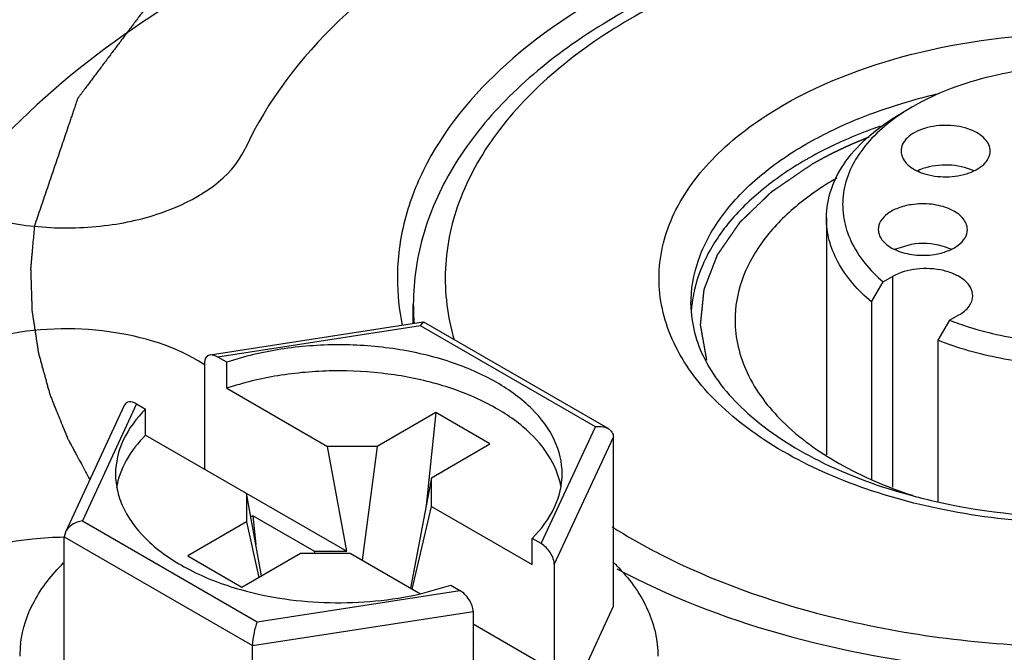
# Model space of a CAD drawing. Units: inches. Extents: x 0.5 to 33.6, y 0.5 to 21.6.
# Drawn here: x 2 to 2.1, y 20 to 20.1 of the extents above; entities that cross this region are included whole.
import ezdxf

# ---------------------------------------------------------------- set-up
doc = ezdxf.new("R2010")
doc.units = ezdxf.units.IN
doc.header["$LTSCALE"] = 1.87
doc.header["$MEASUREMENT"] = 0
doc.linetypes.add('HIDDEN', pattern=[0.2, 0.1, -0.1])
doc.layers.get('0').update_dxf_attribs({"linetype": 'CONTINUOUS'})
for name, color, linetype in [('AXIS', 7, 'CONTINUOUS'), ('CURVES', 7, 'CONTINUOUS'), ('DEFAULT_2', 7, 'HIDDEN')]:
    doc.layers.add(name, color=color, linetype=linetype)

msp = doc.modelspace()

# ---------------------------------------------------------------- linework, layer by layer
at = {"color": 7, "linetype": 'CONTINUOUS'}
for p, q in [((2.1198025678, 20.0382579986), (2.1180347733, 20.0372373335)), ((2.0442337537, 20.0050023999), (2.011350944, 19.9999153996)), ((2.0437960633, 20.0044462063), (2.0125529826, 19.9996128735)), ((2.0437960633, 20.0044462063), (2.0442379121, 20.0050030424)), ((2.0707852716, 19.9888643321), (2.0437960633, 20.0044462063)), ((2.0727483974, 19.9885764255), (2.044332895, 20.0049817523)), ((2.013943427, 19.9988101182), (2.0125529826, 19.9996128735)), ((2.0105117327, 19.998750107), (2.0105117327, 19.9823075485)), ((2.013943427, 19.9947918977), (2.013943427, 19.9988101182)), ((2.013943427, 19.9947918977), (2.0294797058, 19.9858222259)), ((1.9981062526, 19.9921420411), (1.9890380445, 19.9726027219)), ((2.0000255524, 19.9923802015), (1.9916541149, 19.9743422181)), ((2.0000255524, 19.9923802015), (2.0014159968, 19.9915774462)), ((2.0014159968, 19.9875592257), (2.0014159968, 19.9915774462)), ((2.0461829779, 19.9910458407), (2.0371353894, 19.9858222443)), ((2.0461829779, 19.9910458407), (2.0446763314, 19.9766929377)), ((2.0545346676, 19.9862240995), (2.0461829779, 19.9910458407)), ((2.0014159968, 19.9875592257), (2.032432474, 19.9696518889)), ((2.0624138341, 19.9708263487), (2.0707852716, 19.9888643321)), ((2.0454870791, 19.9810005031), (2.0545346676, 19.9862240995)), ((2.0644550841, 19.9676066031), (2.0735736562, 19.9872544417)), ((2.0735736562, 19.9611681538), (2.0735736562, 19.9872544417)), ((2.0371353894, 19.9858222443), (2.0294797058, 19.9858222259)), ((2.032432474, 19.9696518889), (2.0294797058, 19.9858222259)), ((2.0371353894, 19.9858222443), (2.0348361309, 19.9682645388)), ((2.0454870791, 19.9810005031), (2.0422809972, 19.9639663404)), ((2.045487111, 19.9765805552), (2.0454870791, 19.9810005031)), ((2.0169522756, 19.9785895538), (2.0169523075, 19.974169606)), ((2.0192754134, 19.9658672812), (2.0169522756, 19.9785895538)), ((2.0425343428, 19.9638197042), (2.045487111, 19.9765805552)), ((2.045487111, 19.9765805552), (2.0610233897, 19.9676108834)), ((1.9916541149, 19.9743422181), (2.0186433233, 19.9587603439)), ((2.0169523075, 19.974169606), (2.007904719, 19.9689460096)), ((2.0169523075, 19.974169606), (2.0188572737, 19.9656258695)), ((2.0179265559, 19.9751336504), (2.0176160705, 19.9749543927)), ((2.0179265559, 19.9751336504), (2.0183906567, 19.970712502)), ((2.027421481, 19.9696518769), (2.0179265559, 19.9751336504)), ((1.9890349456, 19.9725961194), (1.9888657304, 19.9718695964)), ((1.9888657304, 19.9457833086), (1.9888657304, 19.9718695964)), ((1.9888657304, 19.9718695964), (2.0178961887, 19.9551092327)), ((2.0610233897, 19.9676108834), (2.0610233897, 19.971629104)), ((2.0624138341, 19.9708263487), (2.0610233897, 19.971629104)), ((2.0162564087, 19.9641242684), (2.0253039971, 19.9693478648)), ((2.0253039971, 19.9693478648), (2.0329596808, 19.9693478832)), ((2.027421481, 19.9696518769), (2.032432474, 19.9696518889)), ((2.027421481, 19.9696518769), (2.0274612925, 19.96934787)), ((2.0329596808, 19.9693478832), (2.0437961206, 19.9630916033)), ((2.007904719, 19.9689460096), (2.0162564087, 19.9641242684)), ((2.0644550841, 19.9676066031), (2.0644550841, 19.9511640446)), ((2.0186433233, 19.9587603439), (2.0498864039, 19.9635936767)), ((2.0437986595, 19.9630878667), (2.0484959595, 19.964396432)), ((2.0484959595, 19.964396432), (2.0498864039, 19.9635936767)), ((2.0178961887, 19.9551092327), (2.0519276539, 19.9603739311)), ((2.0519276539, 19.9603739311), (2.0519276539, 19.9439313726)), ((2.0618077567, 19.9358161041), (2.0735736562, 19.9611681538)), ((2.0644550841, 19.9511640446), (2.0519276539, 19.9583965962)), ((2.0178961887, 19.9290229449), (2.0178961887, 19.9551092327)), ((2.0520292887, 19.9554448739), (2.0519276539, 19.9555035515)), ((2.0519276539, 19.9553861953), (2.0520292887, 19.9554448739))]:
    msp.add_line(p, q, dxfattribs=at)
for centre, radius, start, end in [((2.1433965069, 19.9542514148), 0.0881741298, 102.8786308506, 105.7068840941), ((2.1319181904, 19.980367159), 0.0573345997, 119.3450938311, 119.9986500115), ((2.0760885713, 20.0117712777), 0.0358409316, 180.0519445313, 191.671615247), ((2.0772519586, 20.0077211607), 0.0345437895, 180.0009887365, 184.8695068004), ((2.1058770735, 20.0052972778), 0.020354479, 173.3267696255, 176.4815995247), ((2.1434471274, 20.0666222103), 0.0915390196, 254.9291055174, 257.4396594853), ((2.0528058469, 19.946650562), 0.0297441689, 43.4450031782, 45.512196904), ((1.9984919647, 19.9534732647), 0.0164848351, 173.1172645054, 179.9862537962)]:
    msp.add_arc(centre, radius, start, end, dxfattribs=at)
for centre, start_param, end_param in [((2.0125529826, 19.9975716175), -0.9259098166, 0.6448865102), ((2.0000255524, 19.9903389454), -0.9259098166, 0.2950451389), ((2.0624138341, 19.9687850927), -2.4967061434, -0.9259098166), ((2.0498864039, 19.9615524207), -2.4967061434, -0.9259098166)]:
    msp.add_ellipse(centre, major_axis=(-0.0016313016, 0.0021688259), ratio=0.5657490217, start_param=start_param, end_param=end_param, dxfattribs=at)
for points, knots in [([(2.2208710669, 20.0549339081), (2.2130391238, 20.0594555803), (2.1953057533, 20.0667719482), (2.1664046047, 20.0725556452), (2.135833189, 20.0733995742), (2.1060978198, 20.0692283438), (2.0795739645, 20.0603501603), (2.0583220266, 20.0474531225), (2.0459421733, 20.0332360844), (2.0410529335, 20.0209254598), (2.0402476508, 20.0147508274), (2.0402476545, 20.0117387842)], [0, 0, 0, 0, 0.1287391371, 0.2703917807, 0.4176118827, 0.5620217778, 0.6957506766, 0.8130670355, 0.9124736226, 0.9571219178, 1, 1, 1, 1]), ([(2.1274513282, 20.0684719908), (2.1162272945, 20.0672613553), (2.0951321146, 20.0628814594), (2.071366672, 20.0517274605), (2.0568442076, 20.0397381199), (2.0489057342, 20.0299152294), (2.0438764227, 20.0191326334), (2.0427103418, 20.0114717519), (2.042708527, 20.0077343389)], [0, 0, 0, 0, 0.2999155453, 0.5679443453, 0.6874055522, 0.797601161, 0.9007090988, 1, 1, 1, 1]), ([(2.127979079, 20.0675973311), (2.1159754189, 20.0663026044), (2.098577684, 20.0625305884), (2.0779564611, 20.0532559838), (2.0654375462, 20.0449551334), (2.0558374711, 20.035347028), (2.0495571587, 20.0246799717), (2.0470132833, 20.0133193107), (2.0479719698, 20.005793198), (2.0490109245, 20.0022508746)], [0, 0, 0, 0, 0.3140162064, 0.4566336142, 0.5863168647, 0.7025516994, 0.8070054668, 0.9039860197, 1, 1, 1, 1]), ([(2.0997721897, 20.038459266), (2.106338606, 20.0422503656), (2.1216129347, 20.0477855365), (2.1460403629, 20.0504429223), (2.1704815652, 20.0477855146), (2.1889257732, 20.0411196287), (2.2004221734, 20.0332129674), (2.2066502412, 20.0266632282), (2.2105899215, 20.0194164982), (2.2119517241, 20.011729325), (2.2105836377, 20.0040446533), (2.206641176, 19.996802762), (2.2004170551, 19.990261858), (2.1952080427, 19.9866760327), (2.1923367502, 19.9850183011)], [0, 0, 0, 0, 0.1381704691, 0.2912971879, 0.4444913017, 0.5827933795, 0.6432672948, 0.697364293, 0.7460185166, 0.7914547375, 0.8368854326, 0.8855211177, 0.9395822897, 1, 1, 1, 1]), ([(2.1032520604, 20.0324319867), (2.1044591455, 20.0331288934), (2.1096546896, 20.035879803), (2.1152124642, 20.0379187032), (2.1195263494, 20.0391330544)], [0, 0, 0, 0, 0.237231138, 1, 1, 1, 1]), ([(2.1236348662, 19.9762361374), (2.1186789339, 19.9772793182), (2.1093585028, 19.9799799868), (2.0970393244, 19.986110467), (2.0875900195, 19.9938773514), (2.08161708, 20.0030147516), (2.0798943353, 20.0130925861), (2.082820728, 20.0230000178), (2.0897681194, 20.031789268), (2.096162493, 20.0363752191), (2.0997721897, 20.038459266)], [0, 0, 0, 0, 0.1615381195, 0.3078757538, 0.4360915897, 0.5474229094, 0.6487938509, 0.7517654926, 0.8670540588, 1, 1, 1, 1]), ([(2.1147335085, 20.0352149814), (2.1137580536, 20.0348744605), (2.1100214187, 20.0334859068), (2.1063944967, 20.0317921105), (2.1038203005, 20.0303448031)], [0, 0, 0, 0, 0.2591802732, 1, 1, 1, 1]), ([(2.0855229737, 20.0077237125), (2.0855233301, 20.0100297282), (2.0863754296, 20.0148365105), (2.0900211487, 20.0215297235), (2.0957779274, 20.0275821686), (2.1005961372, 20.0308985978), (2.1032520604, 20.0324319867)], [0, 0, 0, 0, 0.2178461977, 0.4510558763, 0.7102843407, 1, 1, 1, 1]), ([(2.1032520604, 20.0300210543), (2.1008114088, 20.0286119518), (2.0963491653, 20.0255810055), (2.0908757098, 20.0201314664), (2.0871393503, 20.0141381982), (2.0859089394, 20.0097869255), (2.085660495, 20.0076626046)], [0, 0, 0, 0, 0.2873218634, 0.546971835, 0.7819459005, 1, 1, 1, 1]), ([(2.1080141329, 20.0272132795), (2.1056631881, 20.0258523266), (2.1013989306, 20.0229100667), (2.0963061546, 20.0175434785), (2.093082557, 20.0116126004), (2.0923293446, 20.0073551599), (2.0923291766, 20.005312696)], [0, 0, 0, 0, 0.2897294019, 0.5489417522, 0.7821566762, 1, 1, 1, 1]), ([(2.0740997635, 19.9669524893), (2.0820601334, 19.9626902858), (2.0998542508, 19.9558597361), (2.1285893591, 19.9506501584), (2.158716582, 19.9502557366), (2.1878412181, 19.9547130838), (2.2137074136, 19.9637026769), (2.2343689662, 19.9765536464), (2.24635562, 19.9905940095), (2.251082679, 20.0027043431), (2.2518612891, 20.0087752033), (2.2518612855, 20.0117387829)], [0, 0, 0, 0, 0.1305570523, 0.2731025752, 0.4203544111, 0.5641860188, 0.6970669777, 0.8136135051, 0.9125849116, 0.9571502871, 1, 1, 1, 1]), ([(2.0855229739, 20.007720563), (2.0855229739, 20.0048180181), (2.0873294834, 19.9983260637), (2.0945477188, 19.989932764), (2.1056720351, 19.9828358511), (2.1146931152, 19.9795664848), (2.1196456982, 19.97823169)], [0, 0, 0, 0, 0.1817456983, 0.403770368, 0.6788236262, 1, 1, 1, 1]), ([(2.0923291766, 20.005312696), (2.0923289485, 20.0025390477), (2.0937900923, 19.9966044443), (2.0996956637, 19.9889332558), (2.10860392, 19.9825767305), (2.1157772931, 19.9795555819), (2.1196900031, 19.9782832856)], [0, 0, 0, 0, 0.203848454, 0.4322050752, 0.6976156303, 1, 1, 1, 1]), ([(2.0656684732, 19.9816027272), (2.0656685149, 19.9833641428), (2.0647507152, 19.9871293548), (2.0610342274, 19.9920115166), (2.0554160325, 19.9960723217), (2.0482571105, 19.9991441855), (2.0400018241, 20.001064455), (2.0311750018, 20.0017138213), (2.022354362, 20.001052011), (2.0166449304, 19.9997142267), (2.013943427, 19.9988101182)], [0, 0, 0, 0, 0.086824157, 0.183922689, 0.2966188918, 0.424981888, 0.5654975118, 0.7125549698, 0.8595773233, 1, 1, 1, 1]), ([(2.065478229, 19.9796725194), (2.0651674324, 19.9813731563), (2.0636716984, 19.9848722632), (2.0595348603, 19.9892646365), (2.0537652068, 19.9928887248), (2.046687613, 19.9955804003), (2.0387042778, 19.9972043561), (2.0302788105, 19.9976671121), (2.0219116473, 19.9969426364), (2.0165056754, 19.9956494018), (2.013943427, 19.9947918977)], [0, 0, 0, 0, 0.0882160899, 0.188422368, 0.3036894638, 0.4330329924, 0.5728039619, 0.717798961, 0.8621278688, 1, 1, 1, 1]), ([(2.0014159968, 19.9915774462), (2.0000161865, 19.9901832341), (1.9976912943, 19.9871423521), (1.9967709551, 19.9833695943), (1.9967709133, 19.981603823)], [0, 0, 0, 0, 0.5280512808, 1, 1, 1, 1]), ([(2.0014159968, 19.9875592257), (2.0002466592, 19.9863945645), (1.9982615271, 19.9839063923), (1.997154314, 19.9808909759), (1.9969182218, 19.9794221273)], [0, 0, 0, 0, 0.5259215137, 1, 1, 1, 1]), ([(2.0707852716, 19.9888643321), (2.0709610288, 19.9888930636), (2.0716291616, 19.9889505798), (2.0723326555, 19.9888174592), (2.072760049, 19.9885696469)], [0, 0, 0, 0, 0.2649635044, 1, 1, 1, 1]), ([(2.072760049, 19.9885696469), (2.0729941764, 19.9884338946), (2.0734158275, 19.9880659643), (2.0735736968, 19.9875185278), (2.0735736562, 19.9872544417)], [0, 0, 0, 0, 0.5061253709, 1, 1, 1, 1]), ([(1.9967709133, 19.981603823), (1.9967708913, 19.9806745751), (1.9970052847, 19.978774078), (1.9984283747, 19.9749787191), (2.0020484476, 19.9705409442), (2.0083437922, 19.9663994435), (2.0133756275, 19.9645001614), (2.0161120757, 19.9637291721)], [0, 0, 0, 0, 0.0993021406, 0.2023065991, 0.4297523628, 0.6961901615, 1, 1, 1, 1]), ([(2.0610233897, 19.971629104), (2.0624232, 19.9730233161), (2.0647480922, 19.9760641981), (2.0656684314, 19.9798369559), (2.0656684732, 19.9816027272)], [0, 0, 0, 0, 0.5280512808, 1, 1, 1, 1]), ([(2.1872980194, 19.9823962177), (2.1778106912, 19.977951293), (2.1563654384, 19.9728732941), (2.1344951134, 19.9739501495), (2.1236348662, 19.9762361374)], [0, 0, 0, 0, 0.4856022808, 1, 1, 1, 1]), ([(2.12354035, 19.9772739461), (2.131237008, 19.9755573738), (2.1470444235, 19.9740136055), (2.1628246554, 19.9758463622), (2.1704488851, 19.977713701)], [0, 0, 0, 0, 0.5011496974, 1, 1, 1, 1]), ([(1.9916541149, 19.9743422181), (1.9913816819, 19.9742976827), (1.9903519514, 19.9740355398), (1.9893684087, 19.9733159584), (1.9890349456, 19.9725961194)], [0, 0, 0, 0, 0.2581407254, 1, 1, 1, 1]), ([(2.0733673922, 19.973424487), (2.0757402665, 19.9719239243), (2.0861979537, 19.9660028609), (2.0976482421, 19.9619428011), (2.1065643707, 19.9596881763)], [0, 0, 0, 0, 0.2338768719, 1, 1, 1, 1]), ([(1.9821259277, 19.9554487693), (1.9823953298, 19.9576822495), (1.9839654177, 19.9623098502), (1.9869807599, 19.9660886163), (1.9887669336, 19.9678472947)], [0, 0, 0, 0, 0.4729838998, 1, 1, 1, 1]), ([(2.0744011477, 19.9671043774), (2.0762311202, 19.9651716589), (2.0785513553, 19.9619253362), (2.080165717, 19.9570837721), (2.0804323106, 19.9546627189), (2.0804322564, 19.9534742427)], [0, 0, 0, 0, 0.5245144559, 0.7657915706, 1, 1, 1, 1]), ([(2.0161120757, 19.9637291721), (2.0205626022, 19.9624752444), (2.0298800586, 19.9611935069), (2.0392388909, 19.9620551523), (2.0437986595, 19.9630878667)], [0, 0, 0, 0, 0.4972334073, 1, 1, 1, 1]), ([(2.0186433233, 19.9587603439), (2.0184132189, 19.9582349701), (2.0180720261, 19.9570272696), (2.0178964723, 19.955783066), (2.0178961887, 19.9551092327)], [0, 0, 0, 0, 0.4598048172, 1, 1, 1, 1]), ([(2.1065643707, 19.9596881763), (2.1179383759, 19.9568120272), (2.1415501809, 19.953759669), (2.1652768327, 19.9555591225), (2.1769335557, 19.9577827777)], [0, 0, 0, 0, 0.4971417227, 1, 1, 1, 1])]:
    msp.add_open_spline(points, degree=3, knots=knots, dxfattribs=at)
msp.add_open_spline([(2.0442379121, 20.0050030424), (2.0442671728, 20.0050074925), (2.0442995437, 20.0050010795), (2.0443250731, 20.0049861049)], degree=3, dxfattribs=at)
at = {"layer": 'AXIS', "color": 7, "linetype": 'CONTINUOUS'}
for p, q in [((2.10642947, 20.0210610672), (2.10642947, 19.9845079508)), ((2.1195232397, 20.016983388), (2.1169461778, 20.0162200265)), ((2.115182118, 20.0111977972), (2.1166212301, 20.012028664)), ((2.1166212301, 20.012028664), (2.1166212301, 19.9795129231)), ((2.1133819131, 20.0081172105), (2.115182118, 20.0111977972)), ((2.0427080133, 20.0047663665), (2.0427080133, 20.007720563)), ((2.1133819131, 20.0081172105), (2.1133819131, 19.9807940242)), ((2.125435209, 20.0052783063), (2.1268743211, 20.0061091731)), ((2.125435209, 20.0052783063), (2.1236350041, 20.0021977196)), ((2.1236350041, 20.0021977196), (2.1236350041, 19.9772624597))]:
    msp.add_line(p, q, dxfattribs=at)
for centre, radius, start, end in [((2.1364002636, 20.0094755712), 0.0332251282, 119.9682027955, 123.5183436727), ((2.1237707481, 20.021303593), 0.0077627155, 112.7788678105, 115.0920748923), ((2.1238922007, 20.0210184493), 0.0080726434, 112.1609329504, 112.7900766997), ((2.125783273, 20.0211564338), 0.007924191, 64.8897080329, 68.7542768084), ((1.9970960814, 19.9777502868), 0.0246459728, 56.8853276888, 57.4711930121)]:
    msp.add_arc(centre, radius, start, end, dxfattribs=at)
for points, knots in [([(2.0966335301, 20.1182228137), (2.0810353106, 20.1158097551), (2.0583120525, 20.1105252994), (2.0300127596, 20.099671932), (1.9964508671, 20.0828647858), (1.971422948, 20.0614024759), (1.9616156714, 20.040270682)], [0, 0, 0, 0, 0.2949352639, 0.4335744103, 0.5646785092, 1, 1, 1, 1]), ([(2.1114088626, 20.086387382), (2.1004740283, 20.0846957533), (2.0796826809, 20.0798124004), (2.0453336749, 20.0651645365), (2.0236323721, 20.0465545679), (2.0167571679, 20.0317405268)], [0, 0, 0, 0, 0.2950356294, 0.5645303708, 1, 1, 1, 1]), ([(2.0736581331, 20.081602395), (2.0626160241, 20.0789907162), (2.041559257, 20.072661943), (2.0052410284, 20.0560565353), (1.9817564467, 20.0379327165), (1.9708955127, 20.023483477)], [0, 0, 0, 0, 0.2839487336, 0.5476554471, 1, 1, 1, 1]), ([(2.1723063343, 20.0382579694), (2.1685797896, 20.0404095515), (2.1599130191, 20.0435498372), (2.1460552003, 20.0450543845), (2.1321973161, 20.0435501042), (2.123530311, 20.0404101439), (2.1198036705, 20.0382585913)], [0, 0, 0, 0, 0.2372160306, 0.4999973939, 0.7627802059, 1, 1, 1, 1]), ([(2.1064294998, 20.0210610651), (2.1064294249, 20.0225702176), (2.1069865003, 20.0257164255), (2.1093721044, 20.030098201), (2.1131407326, 20.0340614232), (2.1162955945, 20.0362330936), (2.1180347956, 20.0372373037)], [0, 0, 0, 0, 0.2177718728, 0.4509512927, 0.7102011283, 1, 1, 1, 1]), ([(2.1180532171, 20.037175662), (2.1156435554, 20.0355776726), (2.1124150188, 20.0327549494), (2.1097622519, 20.0280589681), (2.108838221, 20.024510534), (2.1089534418, 20.0209077756), (2.1105325164, 20.0160479985), (2.1131487962, 20.0129554395), (2.115182118, 20.0111977972)], [0, 0, 0, 0, 0.2779973085, 0.3998226022, 0.5140899076, 0.6260700613, 0.7415857977, 1, 1, 1, 1]), ([(1.9606430543, 20.0360080709), (1.9606423272, 20.0339793624), (1.9622309268, 20.0294922268), (1.9679423324, 20.0245016621), (1.9759776211, 20.0210144214), (1.9855306381, 20.0193142732), (1.9955657458, 20.0196094132), (2.0067805969, 20.0222318135), (2.0146463463, 20.0271923275), (2.0167571679, 20.0317405268)], [0, 0, 0, 0, 0.090834712, 0.1997048422, 0.3311218966, 0.4788160741, 0.6312262599, 0.7754932699, 1, 1, 1, 1]), ([(2.12865475, 20.0346658247), (2.1275523332, 20.0350951263), (2.1251499923, 20.0355140581), (2.1221879273, 20.0351717982), (2.1201102875, 20.0343368835), (2.1189226608, 20.0335160825), (2.1181321708, 20.0325171776), (2.1179353021, 20.0317380903), (2.117935325, 20.0313748168)], [0, 0, 0, 0, 0.2830016287, 0.571397578, 0.7013411495, 0.8153402093, 0.9131005349, 1, 1, 1, 1]), ([(2.13168532, 20.0313755385), (2.1316852994, 20.0317027546), (2.1315286578, 20.0323977602), (2.1306113955, 20.0337047656), (2.1294759716, 20.0343460257), (2.12865475, 20.0346658247)], [0, 0, 0, 0, 0.2084142257, 0.4386770725, 1, 1, 1, 1]), ([(2.117935325, 20.0313748168), (2.1179353456, 20.0310476008), (2.1180919873, 20.0303525951), (2.1190092496, 20.0290455898), (2.1201446734, 20.0284043296), (2.120965895, 20.0280845307)], [0, 0, 0, 0, 0.2084142257, 0.4386770725, 1, 1, 1, 1]), ([(2.120965895, 20.0280845307), (2.1220683119, 20.027655229), (2.1244706527, 20.0272362973), (2.1274327178, 20.0275785571), (2.1295103576, 20.0284134719), (2.1306979843, 20.0292342729), (2.1314884743, 20.0302331778), (2.1316853429, 20.0310122651), (2.13168532, 20.0313755385)], [0, 0, 0, 0, 0.2830016287, 0.571397578, 0.7013411495, 0.8153402093, 0.9131005349, 1, 1, 1, 1]), ([(2.12865475, 20.0285420566), (2.1274201123, 20.0290228475), (2.124743094, 20.0294331548), (2.1220690384, 20.0289924539), (2.1208471237, 20.0284947503)], [0, 0, 0, 0, 0.5010515548, 1, 1, 1, 1]), ([(2.1195232397, 20.0231071561), (2.1188285661, 20.0229996895), (2.1175348874, 20.0226750924), (2.1158818172, 20.0218238433), (2.1147335928, 20.0206840605), (2.114427742, 20.0197158718), (2.1144277059, 20.0192735625)], [0, 0, 0, 0, 0.3079451196, 0.5792865042, 0.8062316195, 1, 1, 1, 1]), ([(2.1281775907, 20.0192728018), (2.1281776421, 20.0199039109), (2.1277014635, 20.0209166622), (2.126600725, 20.0218530958), (2.1250167862, 20.022719964), (2.1225958902, 20.0233015447), (2.1205514705, 20.0232662244), (2.1195232397, 20.0231071561)], [0, 0, 0, 0, 0.1822066589, 0.2922102507, 0.4166965723, 0.6996096074, 1, 1, 1, 1]), ([(2.1133819131, 20.0081172105), (2.1113284048, 20.0098449657), (2.1086546173, 20.0128397596), (2.1067449564, 20.0175449818), (2.106429557, 20.0199091675), (2.1064294998, 20.0210610651)], [0, 0, 0, 0, 0.532799971, 0.7713082556, 1, 1, 1, 1]), ([(2.1856794062, 20.0210610667), (2.1856793533, 20.0189593876), (2.1845344148, 20.0144505494), (2.179944497, 20.0086769888), (2.1730538157, 20.0039420563), (2.1643244959, 20.0004529674), (2.1543368802, 19.9984092652), (2.1437717667, 19.9979480017), (2.1333704275, 19.9990985685), (2.1267276628, 20.0009725257), (2.1236350041, 20.0021977196)], [0, 0, 0, 0, 0.0867254405, 0.1843601656, 0.2982735048, 0.4281254223, 0.5697967185, 0.717038855, 0.8627323035, 1, 1, 1, 1]), ([(2.1144277059, 20.0192735625), (2.1144276544, 20.0186424534), (2.1149038331, 20.0176297021), (2.1160045716, 20.0166932685), (2.1175885104, 20.0158264003), (2.1200094064, 20.0152448196), (2.1220538261, 20.0152801399), (2.1230820569, 20.0154392082)], [0, 0, 0, 0, 0.1822066589, 0.2922102507, 0.4166965723, 0.6996096074, 1, 1, 1, 1]), ([(2.1230820569, 20.0154392082), (2.1237767305, 20.0155466748), (2.1250704092, 20.0158712719), (2.1267234794, 20.016722521), (2.1278717038, 20.0178623038), (2.1281775546, 20.0188304925), (2.1281775907, 20.0192728018)], [0, 0, 0, 0, 0.3079451196, 0.5792865042, 0.8062316195, 1, 1, 1, 1]), ([(2.1256457561, 20.0162263245), (2.1252059859, 20.0164331994), (2.1232476656, 20.0171330197), (2.1210913872, 20.0172259818), (2.1195232397, 20.016983388)], [0, 0, 0, 0, 0.2344649626, 1, 1, 1, 1]), ([(2.1289977477, 20.0090679921), (2.1289978342, 20.0094861782), (2.128745764, 20.0103911558), (2.1277596813, 20.011512962), (2.1263039472, 20.0124006558), (2.1238143995, 20.0132301697), (2.1204241199, 20.0134018892), (2.1177427943, 20.0126761956), (2.1166212301, 20.012028664)], [0, 0, 0, 0, 0.0871436886, 0.1868505116, 0.3045230841, 0.4386649072, 0.7301270997, 1, 1, 1, 1]), ([(2.1268743211, 20.0061091731), (2.1274737746, 20.0064552657), (2.1285036319, 20.0072437924), (2.1289976309, 20.0085034126), (2.1289977477, 20.0090679921)], [0, 0, 0, 0, 0.5507686178, 1, 1, 1, 1]), ([(2.0103488021, 19.9985298288), (2.0060263968, 20.0012866473), (1.9953560803, 20.004456641), (1.9817740838, 20.0039874198), (1.9716738893, 20.0007902903), (1.9657300695, 19.9972809017), (1.9616856634, 19.9927997683), (1.9606428013, 19.9891510253), (1.9606434043, 19.9874687414)], [0, 0, 0, 0, 0.266092459, 0.558245813, 0.693566857, 0.8123306103, 0.9126842772, 1, 1, 1, 1]), ([(2.125435209, 20.0052783063), (2.126422291, 20.00489769), (2.1305876813, 20.003456424), (2.1349340206, 20.0025587651), (2.138256185, 20.0021467264)], [0, 0, 0, 0, 0.2401344695, 1, 1, 1, 1]), ([(1.988865556, 19.9718035065), (1.9872352766, 19.9717928926), (1.9810664044, 19.9714465055), (1.974900461, 19.96992309), (1.9708057651, 19.9679327718)], [0, 0, 0, 0, 0.263672401, 1, 1, 1, 1])]:
    msp.add_open_spline(points, degree=3, knots=knots, dxfattribs=at)
at = {"layer": 'CURVES', "color": 7, "linetype": 'CONTINUOUS'}
for points, knots in [([(2.2152696234, 20.0965580364), (2.2137410485, 20.09686409), (2.2106838988, 20.0974761973), (2.2060981741, 20.0983943582), (2.2015124495, 20.0993125192), (2.1976910123, 20.1000776533), (2.1946338626, 20.1006897605), (2.1923410003, 20.1011488411), (2.1904302816, 20.1015314079), (2.1889017069, 20.1018374619), (2.1877552753, 20.1020670012), (2.1866088457, 20.1022965451), (2.1856534818, 20.1024878171), (2.1848892038, 20.1026408675), (2.1843159593, 20.1027555655), (2.1837428522, 20.1028706062), (2.1832648352, 20.1029654062), (2.1829310613, 20.1030338575), (2.1827630296, 20.1030652263), (2.1826688543, 20.10308775), (2.182567744, 20.1030929676), (2.182442625, 20.103102656), (2.1822417253, 20.1031163878), (2.1819908441, 20.1031341596), (2.1816896825, 20.103155226), (2.1812881701, 20.1031834051), (2.1805855064, 20.1032326763), (2.1795817099, 20.1033030859), (2.1779756305, 20.1034157288), (2.1759680331, 20.1035565366), (2.1735589154, 20.1037255043), (2.1711497979, 20.1038944724), (2.1687406804, 20.1040634404), (2.1663315629, 20.1042324084), (2.1639224453, 20.1044013764), (2.1615133278, 20.1045703445), (2.1591042103, 20.1047393124), (2.1566950928, 20.1049082808), (2.1546874948, 20.1050490861), (2.1530814165, 20.1051617343), (2.1518768575, 20.1052462097), (2.1508730592, 20.10531664), (2.1500700187, 20.1053729076), (2.1494677435, 20.1054153178), (2.1489658309, 20.1054499931), (2.148639618, 20.1054737467), (2.1484890263, 20.1054834334), (2.1483887107, 20.1054930462), (2.1482627409, 20.1054820378), (2.1481117404, 20.105475364), (2.1479103494, 20.1054641825), (2.1476586302, 20.1054509889), (2.1473565588, 20.1054348214), (2.1469537998, 20.1054133817), (2.1464503501, 20.105386542), (2.1456448312, 20.105343621), (2.1442351727, 20.1052684986), (2.1422213751, 20.1051611865), (2.1398048179, 20.1050324096), (2.1373882607, 20.1049036333), (2.1341661844, 20.1047319314), (2.1309441081, 20.1045602295), (2.1277220318, 20.1043885276), (2.1253054746, 20.1042597512), (2.1228889174, 20.1041309747), (2.1204723601, 20.1040021988), (2.1184585628, 20.1038948835), (2.1170489038, 20.1038197668), (2.1162433857, 20.1037768367), (2.1156392433, 20.1037446568), (2.1151358036, 20.1037177839), (2.1147330244, 20.1036964119), (2.1144813497, 20.1036827668), (2.1142798673, 20.1036725094), (2.1141542662, 20.1036645956), (2.11405304, 20.1036617068), (2.1139545346, 20.1036462516), (2.1137834142, 20.1036133673), (2.1135382969, 20.1035694356), (2.1131464778, 20.1034974427), (2.1126565777, 20.1034080344), (2.1118728082, 20.1032646555), (2.110893072, 20.1030855435), (2.109717399, 20.1028705612), (2.1081498313, 20.102583935), (2.106190373, 20.1022256465), (2.1038390225, 20.1017957027), (2.1007038886, 20.1012224434), (2.0975687547, 20.1006491844), (2.0944336208, 20.1000759253), (2.0920822704, 20.099645981), (2.08973092, 20.0992160366), (2.0873795693, 20.0987860927), (2.0854201116, 20.0984278046), (2.0838525425, 20.0981411774), (2.0828728187, 20.0979620279), (2.0820890238, 20.0978187255), (2.0815991882, 20.0977291222), (2.0812072368, 20.0976575296), (2.0809624564, 20.0976125789), (2.0807907309, 20.0975815248), (2.0806931954, 20.097563136), (2.0805934309, 20.0975471651), (2.0804847011, 20.0975098707), (2.0803089942, 20.0974520863), (2.080089956, 20.0973792099), (2.0797391622, 20.0972629686), (2.079300784, 20.0971175431), (2.0787746814, 20.0969430856), (2.0780732283, 20.096710457), (2.077196406, 20.0964196776), (2.0761442218, 20.0960707396), (2.075092037, 20.0957218024), (2.073689124, 20.0952565524), (2.0719354828, 20.0946749901), (2.0691296569, 20.0937444904), (2.0656223745, 20.0925813657), (2.0621150921, 20.091418241), (2.0593092662, 20.0904877413), (2.057555625, 20.0899061789), (2.056152712, 20.0894409291), (2.0551005274, 20.0890919915), (2.0540483421, 20.0887430547), (2.0531715235, 20.0884522719), (2.0524700629, 20.0882196502), (2.0519439831, 20.0880451715), (2.0515055334, 20.0878998123), (2.0511548856, 20.0877834358), (2.0509354756, 20.0877109035), (2.050760532, 20.0876524127), (2.0506498588, 20.0876169167), (2.0505769981, 20.0875760494), (2.0505014032, 20.087537357), (2.0503703858, 20.0874686321), (2.0501825535, 20.0873709823), (2.0498823933, 20.0872144472), (2.0495070658, 20.0870188796), (2.048906613, 20.0867059147), (2.0481560225, 20.0863147281), (2.0472553244, 20.0858452958), (2.0463546234, 20.0853758657), (2.0451536899, 20.0847499582), (2.0436525225, 20.083967574), (2.0418511219, 20.083028713), (2.0400497212, 20.0820898519), (2.0376478537, 20.0808380371), (2.0352459861, 20.0795862224), (2.0328441186, 20.0783344076), (2.0313429514, 20.0775520234), (2.0301420176, 20.076926116), (2.0292413173, 20.0764566855), (2.0283406167, 20.0759872551), (2.0274399175, 20.075517824), (2.0266893304, 20.0751266336), (2.0261639281, 20.074852796), (2.0258636847, 20.0746963243), (2.0256385401, 20.0745789509), (2.0254132506, 20.0744616523), (2.0252446896, 20.0743734686), (2.025131684, 20.0743150058), (2.0250855382, 20.0742901607), (2.0250464291, 20.0742714174), (2.0250153377, 20.0742485315), (2.0249646528, 20.0742065565), (2.0248903022, 20.0741475964), (2.0247724275, 20.0740526991), (2.0246247122, 20.0739342696), (2.0243885755, 20.0737446749), (2.0240933334, 20.0735077185), (2.0237390734, 20.073223355), (2.023266716, 20.0728442092), (2.0226762729, 20.0723702751), (2.0219677397, 20.071801555), (2.0210230292, 20.0710432611), (2.019842141, 20.070095394), (2.0184250751, 20.0689579533), (2.0170080093, 20.0678205126), (2.0151185882, 20.0663039251), (2.0132291671, 20.0647873376), (2.0113397459, 20.06327075), (2.0099226801, 20.0621333094), (2.0085056143, 20.0609958687), (2.0074428149, 20.0601427883), (2.006734282, 20.0595740679), (2.0063800155, 20.0592897078), (2.0060257492, 20.0590053476), (2.0057305267, 20.0587683809), (2.0054943499, 20.0585788071), (2.0053172141, 20.0584366281), (2.0051696111, 20.0583181415), (2.0050515059, 20.0582233612), (2.0049777421, 20.0581641033), (2.004918612, 20.0581167432), (2.0048745906, 20.0580810966), (2.0048475101, 20.058038884), (2.0048054861, 20.0579848937), (2.0047549784, 20.057916622), (2.0046320955, 20.057753415), (2.0044484701, 20.0575083336), (2.0042032373, 20.0571817131), (2.0038763997, 20.056746165), (2.0034678047, 20.0562017484), (2.0029775114, 20.0555484406), (2.0024872125, 20.0548951349), (2.0019969151, 20.0542418286), (2.0013431847, 20.0533707538), (2.0005260219, 20.0522819102), (1.9995454264, 20.0509752979), (1.998564831, 20.0496686856), (1.9975842355, 20.0483620732), (1.9966036401, 20.0470554609), (1.9956230447, 20.0457488486), (1.9946424492, 20.0444422363), (1.9938252863, 20.0433533928), (1.9931715562, 20.0424823179), (1.992681258, 20.0418290118), (1.9921909619, 20.0411757054), (1.9917823756, 20.0406312843), (1.9914963773, 20.0402501878), (1.9913329307, 20.0400324211), (1.9912103992, 20.0398690881), (1.9911081196, 20.0397330029), (1.9910368575, 20.039637693), (1.9909956154, 20.0395833086), (1.990966151, 20.0395422995), (1.9909369241, 20.0395088287), (1.9909293471, 20.039479673), (1.990913921, 20.0394365508), (1.9908828711, 20.0393427621), (1.9908334984, 20.0391987131), (1.9907749376, 20.039025751), (1.9906966168, 20.0387951709), (1.990598798, 20.0385069335), (1.9904813802, 20.0381610539), (1.9903248355, 20.0376998792), (1.9901291504, 20.0371234114), (1.98989433, 20.0364316499), (1.9896595092, 20.0357398884), (1.989346415, 20.0348175398), (1.9889550471, 20.033664604), (1.9884854057, 20.032281081), (1.9880157643, 20.030897558), (1.9875461228, 20.029514035), (1.9869199343, 20.0276693377), (1.9861371986, 20.0253634661), (1.9851979157, 20.0225964202), (1.9845717271, 20.0207517229), (1.9842586329, 20.0198293742)], [0, 0, 0, 0, 0.015625, 0.03125, 0.046875, 0.0625, 0.0703125, 0.078125, 0.0859375, 0.08984375, 0.09375, 0.09765625, 0.1015625, 0.103515625, 0.10546875, 0.107421875, 0.109375, 0.1103515625, 0.1108398438, 0.1110839844, 0.111328125, 0.1118164062, 0.1123046875, 0.11328125, 0.1142578125, 0.115234375, 0.1171875, 0.12109375, 0.125, 0.1328125, 0.140625, 0.1484375, 0.15625, 0.1640625, 0.171875, 0.1796875, 0.1875, 0.1953125, 0.203125, 0.20703125, 0.2109375, 0.21484375, 0.216796875, 0.21875, 0.220703125, 0.2216796875, 0.2219238281, 0.2221679688, 0.22265625, 0.2231445312, 0.2236328125, 0.224609375, 0.2255859375, 0.2265625, 0.228515625, 0.23046875, 0.234375, 0.2421875, 0.25, 0.2578125, 0.265625, 0.28125, 0.2890625, 0.296875, 0.3046875, 0.3125, 0.3203125, 0.32421875, 0.326171875, 0.328125, 0.330078125, 0.3310546875, 0.33203125, 0.3325195312, 0.3330078125, 0.3332519531, 0.3334960938, 0.333984375, 0.3349609375, 0.3359375, 0.337890625, 0.33984375, 0.34375, 0.34765625, 0.3515625, 0.359375, 0.3671875, 0.375, 0.390625, 0.3984375, 0.40625, 0.4140625, 0.421875, 0.4296875, 0.43359375, 0.4375, 0.439453125, 0.44140625, 0.4423828125, 0.443359375, 0.4438476562, 0.4440917969, 0.4443359375, 0.4448242188, 0.4453125, 0.4462890625, 0.447265625, 0.44921875, 0.451171875, 0.453125, 0.45703125, 0.4609375, 0.46484375, 0.46875, 0.4765625, 0.484375, 0.5, 0.515625, 0.5234375, 0.53125, 0.53515625, 0.5390625, 0.54296875, 0.546875, 0.548828125, 0.55078125, 0.552734375, 0.5537109375, 0.5546875, 0.5551757812, 0.5556640625, 0.5559082031, 0.5561523438, 0.556640625, 0.5576171875, 0.55859375, 0.560546875, 0.5625, 0.56640625, 0.5703125, 0.57421875, 0.578125, 0.5859375, 0.59375, 0.6015625, 0.609375, 0.625, 0.6328125, 0.640625, 0.64453125, 0.6484375, 0.65234375, 0.65625, 0.66015625, 0.662109375, 0.6630859375, 0.6640625, 0.6650390625, 0.666015625, 0.6662597656, 0.6665039062, 0.6666259766, 0.6667480469, 0.6669921875, 0.6674804688, 0.66796875, 0.6689453125, 0.669921875, 0.671875, 0.673828125, 0.67578125, 0.6796875, 0.68359375, 0.6875, 0.6953125, 0.703125, 0.7109375, 0.71875, 0.734375, 0.7421875, 0.75, 0.7578125, 0.765625, 0.767578125, 0.76953125, 0.771484375, 0.7734375, 0.7744140625, 0.775390625, 0.7763671875, 0.7768554688, 0.77734375, 0.7775878906, 0.7778320312, 0.7780761719, 0.7783203125, 0.7788085938, 0.779296875, 0.78125, 0.783203125, 0.78515625, 0.7890625, 0.79296875, 0.796875, 0.80078125, 0.8046875, 0.8125, 0.8203125, 0.828125, 0.8359375, 0.84375, 0.8515625, 0.859375, 0.8671875, 0.87109375, 0.875, 0.87890625, 0.8828125, 0.884765625, 0.8857421875, 0.88671875, 0.8876953125, 0.8881835938, 0.8884277344, 0.888671875, 0.8889160156, 0.8890380859, 0.8891601562, 0.8896484375, 0.890625, 0.8916015625, 0.892578125, 0.89453125, 0.896484375, 0.8984375, 0.90234375, 0.90625, 0.91015625, 0.9140625, 0.921875, 0.9296875, 0.9375, 0.9453125, 0.953125, 0.96875, 0.984375, 1, 1, 1, 1]), ([(1.9842586326, 20.0198293728), (1.9841857068, 20.0190124018), (1.9840763193, 20.0177869454), (1.9839486962, 20.0163572463), (1.9838757749, 20.0155402753), (1.9838210666, 20.0149275472), (1.9837755317, 20.01441694), (1.9837389794, 20.0140084553), (1.9837164175, 20.0137531497), (1.9836977192, 20.0135489115), (1.9836875132, 20.0134212484), (1.9836759576, 20.0133191504), (1.9836767804, 20.0132169338), (1.9836839706, 20.0130379999), (1.9836912421, 20.0127824086), (1.9837045531, 20.0123734465), (1.9837206176, 20.0118622494), (1.9837466432, 20.011044331), (1.9837790542, 20.0100219338), (1.9838115459, 20.0089995374), (1.9838374425, 20.0081816177), (1.9838538292, 20.007670424), (1.9838664797, 20.0072614549), (1.9838754328, 20.0070058815), (1.9838796026, 20.0068269155), (1.9838852669, 20.0067247502), (1.9839032938, 20.0066229652), (1.9839215945, 20.0064956037), (1.9839532411, 20.0062918981), (1.9839919894, 20.0060372411), (1.9840544395, 20.0056298039), (1.9841323466, 20.0051205027), (1.9842259019, 20.0045093432), (1.9843194392, 20.0038981832), (1.9844129818, 20.0032870233), (1.984506521, 20.0026758633), (1.9846000684, 20.0020647039), (1.9846779999, 20.0015554026), (1.9847404004, 20.0011479655), (1.9847870495, 20.0008423769), (1.984826405, 20.000587754), (1.9848530094, 20.0004094506), (1.9848696867, 20.0003076683), (1.9848780403, 20.0002310349), (1.9849022738, 20.0001555353), (1.984929046, 20.0000544737), (1.9849784782, 19.9998778001), (1.9850477464, 19.999625313), (1.9851314458, 19.9993223697), (1.9852428432, 19.9989184309), (1.9853821591, 19.9984135124), (1.9855493085, 19.997807608), (1.9857164663, 19.9972017042), (1.9858836204, 19.9965958005), (1.9860507806, 19.9959898955), (1.9862179203, 19.9953839955), (1.9863572667, 19.9948790633), (1.986468602, 19.9944751525), (1.9865385094, 19.9942226285), (1.986593696, 19.9940207919), (1.9866298744, 19.9938942274), (1.9866549538, 19.99379393), (1.9866843414, 19.9937160945), (1.9867166931, 19.993637527), (1.9867798719, 19.9934807686), (1.9868752804, 19.9932454727), (1.9870021257, 19.9929318353), (1.987129069, 19.9926181738), (1.9872982924, 19.9921999668), (1.9875944505, 19.9914681011), (1.9880175155, 19.990422576), (1.9884406198, 19.9893770681), (1.9887790234, 19.9885406228), (1.9889907054, 19.9880179334), (1.9891596396, 19.9875995782), (1.9892661621, 19.9873385708), (1.9893388468, 19.9871549346), (1.989383324, 19.9870514564), (1.989438888, 19.9869534664), (1.9895045469, 19.9868290998), (1.9896117227, 19.9866311633), (1.989744966, 19.9863833832), (1.9899585612, 19.9859871359), (1.990225416, 19.9854917579), (1.9905457014, 19.9848973337), (1.9909727277, 19.984104758), (1.9917200335, 19.9827177551), (1.992360578, 19.9815288939), (1.9927876085, 19.9807363202)], [0, 0, 0, 0, 0.0625, 0.09375, 0.109375, 0.125, 0.140625, 0.1484375, 0.15625, 0.16015625, 0.1640625, 0.166015625, 0.16796875, 0.171875, 0.1796875, 0.1875, 0.203125, 0.21875, 0.25, 0.28125, 0.296875, 0.3125, 0.3203125, 0.328125, 0.33203125, 0.333984375, 0.3359375, 0.33984375, 0.34375, 0.3515625, 0.359375, 0.375, 0.390625, 0.40625, 0.421875, 0.4375, 0.453125, 0.46875, 0.4765625, 0.484375, 0.4921875, 0.49609375, 0.498046875, 0.5, 0.501953125, 0.50390625, 0.5078125, 0.515625, 0.5234375, 0.53125, 0.546875, 0.5625, 0.578125, 0.59375, 0.609375, 0.625, 0.640625, 0.6484375, 0.65625, 0.66015625, 0.6640625, 0.666015625, 0.66796875, 0.669921875, 0.671875, 0.6796875, 0.6875, 0.6953125, 0.703125, 0.71875, 0.75, 0.78125, 0.796875, 0.8125, 0.8203125, 0.828125, 0.83203125, 0.833984375, 0.8359375, 0.83984375, 0.84375, 0.8515625, 0.859375, 0.875, 0.890625, 0.90625, 0.9375, 1, 1, 1, 1])]:
    msp.add_open_spline(points, degree=3, knots=knots, dxfattribs=at)
at = {"layer": 'DEFAULT_2', "color": 7, "linetype": 'HIDDEN'}
for points, knots in [([(2.1042960216, 20.0294183367), (2.104462554, 20.0295115095), (2.1047953574, 20.0296980159), (2.1052126684, 20.0299303456), (2.1055437728, 20.0301178962), (2.1058848096, 20.0302993421), (2.1063148482, 20.030523836), (2.1067424355, 20.0307498847), (2.1070873943, 20.0309288431), (2.1074420291, 20.03110146), (2.1077935312, 20.031276147), (2.1081471744, 20.0314493801), (2.1084091163, 20.0315815963), (2.1086831496, 20.0317053741), (2.1090441515, 20.0318734721), (2.1094072257, 20.032040081), (2.1097673647, 20.0322088616), (2.1101364812, 20.0323709408), (2.1105082493, 20.0325311766), (2.1108787247, 20.0326919987), (2.1111112939, 20.032792583), (2.1112722287, 20.0328627156), (2.1113670797, 20.0329032441), (2.1114728042, 20.0329454839), (2.1116012367, 20.0329976977), (2.1118088094, 20.0330815672), (2.1120675625, 20.033186292), (2.1124819677, 20.0333539145), (2.1127926815, 20.0334796172), (2.112999844, 20.0335634222)], [0, 0, 0, 0, 0.0625, 0.125, 0.15625, 0.1875, 0.25, 0.3125, 0.34375, 0.375, 0.4375, 0.46875, 0.5, 0.53125, 0.5625, 0.625, 0.65625, 0.6875, 0.75, 0.78125, 0.8125, 0.828125, 0.8359375, 0.84375, 0.859375, 0.875, 0.90625, 0.9375, 1, 1, 1, 1]), ([(2.0879761427, 19.9991340982), (2.0879159512, 19.9994741249), (2.0877955682, 20.0001541781), (2.0876149944, 20.0011742579), (2.0874645143, 20.0020243245), (2.0873441345, 20.0027043777), (2.0872538378, 20.0032144175), (2.0871786283, 20.0036394512), (2.0871183761, 20.0039794771), (2.087080911, 20.0041919956), (2.087050498, 20.004362005), (2.0870324959, 20.0044682733), (2.0870178782, 20.0045426361), (2.0870126799, 20.0045851684), (2.0870193653, 20.0046278486), (2.0870236532, 20.0046811483), (2.0870327877, 20.004766456), (2.0870434272, 20.004873081), (2.0870608855, 20.0050436864), (2.0870825592, 20.0052569413), (2.0871086315, 20.0055128479), (2.0871433723, 20.0058540565), (2.0872041791, 20.0064511717), (2.08729104, 20.0073041933), (2.0873779048, 20.0081572148), (2.0874387061, 20.0087543301), (2.0874734556, 20.0090955384), (2.0874995011, 20.009351446), (2.0875212585, 20.009564698), (2.0875385461, 20.0097353092), (2.0875496203, 20.0098419194), (2.0875578626, 20.0099272575), (2.0875644219, 20.00998048), (2.0875664447, 20.0100233185), (2.0875802395, 20.0100652061), (2.087609849, 20.0101380677), (2.0876492951, 20.0102423862), (2.0877140033, 20.0104091669), (2.0877943426, 20.0106176869), (2.0879231906, 20.0109512943), (2.0880841459, 20.011368312), (2.0882773372, 20.0118687296), (2.0884705164, 20.0123691481), (2.0886636989, 20.0128695664), (2.0888568802, 20.0133699848), (2.0890500631, 20.013870403), (2.0892110445, 20.0142874189), (2.0893398394, 20.0146210299), (2.0894203139, 20.0148295407), (2.0894847445, 20.0149963403), (2.0895329277, 20.0151214649), (2.0895735252, 20.0152256561), (2.0896010704, 20.0152987456), (2.0896181737, 20.0153402679), (2.0896271611, 20.0153720945), (2.0896508273, 20.0154013034), (2.0896772621, 20.0154411617), (2.0897259087, 20.0155104883), (2.0897941565, 20.0156097487), (2.0898765877, 20.015728766), (2.0899863095, 20.0158874889), (2.0901235256, 20.0160858813), (2.0903430358, 20.0164033154), (2.0906174357, 20.0168001058), (2.0909467102, 20.0172762552), (2.0912759864, 20.0177524044), (2.0916052615, 20.0182285538), (2.0919345395, 20.0187047024), (2.0922638067, 20.0191808541), (2.0925382298, 20.0195776375), (2.0927576925, 20.0198950859), (2.0928950293, 20.0200934418), (2.0930045035, 20.0202522395), (2.0930738266, 20.0203512302), (2.0931205457, 20.0204210406), (2.0931500695, 20.0204601234), (2.0931902436, 20.0204961585), (2.0932368145, 20.0205422459), (2.0933133659, 20.0206154027), (2.0934083573, 20.0207070483), (2.0935607336, 20.0208535696), (2.0937510702, 20.0210367596), (2.0939795314, 20.0212565711), (2.0942841263, 20.0215496589), (2.0948171768, 20.0220625599), (2.0955786721, 20.0227952771), (2.0963401711, 20.0235279933), (2.0968732165, 20.0240408957), (2.0971778194, 20.0243339812), (2.097406256, 20.0245537999), (2.0975966693, 20.0247369676), (2.0977488892, 20.0248835342), (2.0978442786, 20.0249750647), (2.0979200132, 20.0250484577), (2.0979686637, 20.0250939437), (2.0980045689, 20.0251312133), (2.0980514817, 20.0251652673), (2.0981386926, 20.025223368), (2.0982606115, 20.0253071485), (2.0984571728, 20.0254407615), (2.098702364, 20.0256079271), (2.0990949551, 20.0258753085), (2.0995855961, 20.0262095639), (2.1001744072, 20.0266106582), (2.100959474, 20.0271454548), (2.1019408126, 20.0278139491), (2.1031184167, 20.0286161429), (2.1039034866, 20.0291509387), (2.1042960214, 20.0294183365)], [0, 0, 0, 0, 0.03125, 0.0625, 0.09375, 0.109375, 0.125, 0.140625, 0.1484375, 0.15625, 0.16015625, 0.1640625, 0.166015625, 0.1669921875, 0.16796875, 0.169921875, 0.171875, 0.17578125, 0.1796875, 0.1875, 0.1953125, 0.203125, 0.21875, 0.25, 0.28125, 0.296875, 0.3046875, 0.3125, 0.3203125, 0.32421875, 0.328125, 0.330078125, 0.33203125, 0.3330078125, 0.333984375, 0.3359375, 0.33984375, 0.34375, 0.3515625, 0.359375, 0.375, 0.390625, 0.40625, 0.421875, 0.4375, 0.453125, 0.46875, 0.4765625, 0.484375, 0.48828125, 0.4921875, 0.49609375, 0.498046875, 0.4990234375, 0.5, 0.5009765625, 0.501953125, 0.50390625, 0.5078125, 0.51171875, 0.515625, 0.5234375, 0.53125, 0.546875, 0.5625, 0.578125, 0.59375, 0.609375, 0.625, 0.640625, 0.6484375, 0.65625, 0.66015625, 0.6640625, 0.666015625, 0.6669921875, 0.66796875, 0.669921875, 0.671875, 0.67578125, 0.6796875, 0.6875, 0.6953125, 0.703125, 0.71875, 0.75, 0.78125, 0.796875, 0.8046875, 0.8125, 0.8203125, 0.82421875, 0.828125, 0.830078125, 0.83203125, 0.8330078125, 0.833984375, 0.8359375, 0.83984375, 0.84375, 0.8515625, 0.859375, 0.875, 0.890625, 0.90625, 0.9375, 0.96875, 1, 1, 1, 1])]:
    msp.add_open_spline(points, degree=3, knots=knots, dxfattribs=at)

doc.saveas('drawing.dxf')
